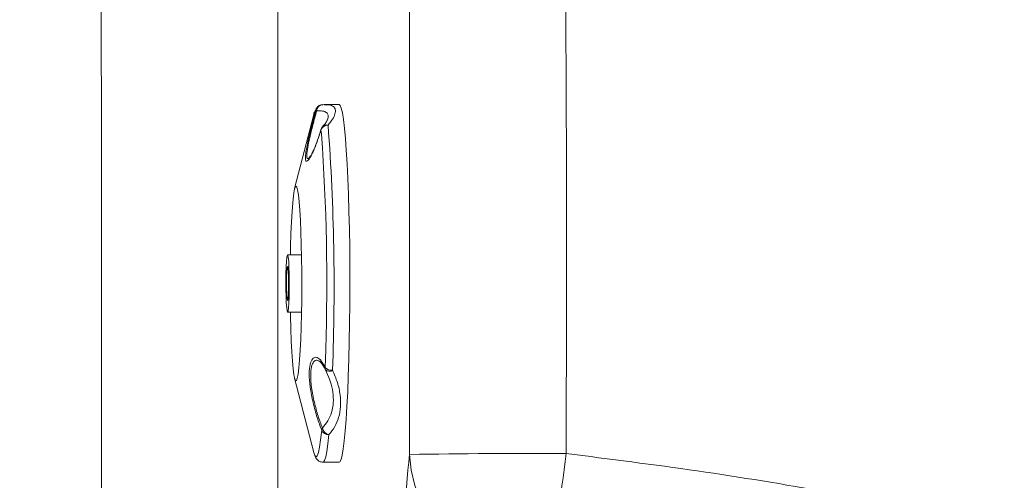
# Model space of a CAD drawing. Units: inches. Extents: x -156 to 1274, y -298 to 823.
# Drawn here: x 172 to 179, y 196 to 200 of the extents above; entities that cross this region are included whole.
import ezdxf

# ---------------------------------------------------------------- set-up
doc = ezdxf.new("R2010")
doc.units = ezdxf.units.IN
doc.header["$LTSCALE"] = 0.375
doc.header["$MEASUREMENT"] = 0
doc.layers.add('OBJECT', color=7, linetype='Continuous', lineweight=13)

# ---------------------------------------------------------------- blocks, each defined once
blk = doc.blocks.new('A$C2DF00E79')
at = {"layer": 'OBJECT'}
for p, q in [((30.1324, 22.1098), (30.1414, 22.1093)), ((30.245, 22.11), (30.1414, 22.11)), ((30.0691, 22.0417), (29.9364, 21.5275)), ((30.119, 21.9346), (30.1222, 21.9041)), ((30.0423, 21.7496), (30.0445, 21.753)), ((29.9842, 21.0685), (29.8876, 21.0685)), ((29.8876, 20.6715), (29.9842, 20.6715)), ((30.1575, 20.254), (30.1477, 20.2762)), ((30.1578, 20.2542), (30.1512, 20.2703)), ((29.9364, 20.2125), (30.0691, 19.6983)), ((30.0761, 19.6773), (30.0691, 19.6983)), ((30.1337, 19.63), (30.245, 19.63))]:
    blk.add_line(p, q, dxfattribs=at)
at = {"layer": 'OBJECT', "flags": 128}
for points in [[(30.245, 22.11), (30.2518, 22.1048), (30.2596, 22.0858), (30.2673, 22.0529), (30.2747, 22.0067), (30.2818, 21.9476), (30.2884, 21.8763), (30.2946, 21.7936), (30.3002, 21.7004), (30.3051, 21.5978), (30.3094, 21.4869), (30.313, 21.3691), (30.3158, 21.2456), (30.3178, 21.1179), (30.3189, 20.9873), (30.3193, 20.8555), (30.3188, 20.7238), (30.3174, 20.5937), (30.3152, 20.4668), (30.3123, 20.3444), (30.3085, 20.228), (30.3041, 20.1189), (30.299, 20.0183)], [(29.9069, 21.0685), (29.9082, 21.1278), (29.9108, 21.2159), (29.9142, 21.2966), (29.9183, 21.3682), (29.9229, 21.4292), (29.928, 21.4783), (29.9335, 21.5144), (29.9393, 21.5368), (29.9451, 21.545), (29.951, 21.5388), (29.9568, 21.5183), (29.9623, 21.484), (29.9675, 21.4366), (29.9722, 21.3772), (29.9764, 21.3069), (29.9798, 21.2274), (29.9826, 21.1402), (29.9846, 21.0472), (29.9857, 20.9505), (29.986, 20.8521), (29.9854, 20.754), (29.9839, 20.6584), (29.9817, 20.5674), (29.9787, 20.4827), (29.9749, 20.4064), (29.9749, 20.4064)], [(29.8962, 20.7337), (29.8937, 20.6998), (29.8907, 20.6786), (29.8875, 20.6715), (29.8843, 20.6792), (29.8814, 20.701), (29.8789, 20.7354), (29.877, 20.7797), (29.8759, 20.8308), (29.8757, 20.8847), (29.8764, 20.9376), (29.8779, 20.9854), (29.8801, 21.0247), (29.8829, 21.0525), (29.886, 21.0668), (29.8893, 21.0665), (29.8924, 21.0516), (29.8951, 21.0232), (29.8973, 20.9835), (29.8988, 20.9354), (29.8995, 20.8824), (29.8992, 20.8285), (29.8981, 20.7776), (29.8962, 20.7337)], [(29.8928, 20.7886), (29.8908, 20.7641), (29.8884, 20.7523), (29.886, 20.7547), (29.8837, 20.7711), (29.8819, 20.7993), (29.8808, 20.8361), (29.8805, 20.877), (29.8811, 20.917), (29.8824, 20.9514), (29.8844, 20.9759), (29.8868, 20.9877), (29.8892, 20.9853), (29.8915, 20.9689), (29.8933, 20.9407), (29.8944, 20.9039), (29.8947, 20.863), (29.8941, 20.823), (29.8928, 20.7886)], [(29.9749, 20.4064), (29.9706, 20.3399), (29.9657, 20.2847), (29.9604, 20.242), (29.9547, 20.2126), (29.9489, 20.1973), (29.943, 20.1963), (29.9371, 20.2097), (29.9315, 20.2372), (29.9261, 20.2781), (29.9212, 20.3317), (29.9167, 20.3967), (29.9129, 20.4718), (29.9098, 20.5554), (29.9074, 20.6457), (29.9069, 20.6715)], [(30.1521, 20.4136), (30.152, 20.4095), (30.1484, 20.2863)], [(30.299, 20.0183), (30.2933, 19.9273), (30.287, 19.847), (30.2802, 19.7783), (30.2731, 19.722), (30.2656, 19.6787), (30.2579, 19.6489), (30.2501, 19.6329), (30.245, 19.63)], [(30.1239, 19.8529), (30.1167, 19.7865), (30.1091, 19.7342), (30.1013, 19.6966), (30.0932, 19.6742), (30.085, 19.6672), (30.0768, 19.6758), (30.0761, 19.6773)], [(30.1733, 19.8215), (30.1664, 19.7572), (30.1592, 19.7055), (30.1516, 19.6669), (30.1439, 19.6418), (30.136, 19.6306), (30.1337, 19.63)], [(30.733, 19.6839), (30.7438, 19.5751), (30.7694, 19.468), (30.8094, 19.3641), (30.8632, 19.2649), (30.93, 19.1721), (31.0089, 19.0869), (31.0985, 19.0107), (31.1976, 18.9445), (31.3048, 18.8895), (31.4183, 18.8463), (31.5365, 18.8157), (31.6576, 18.7981)]]:
    blk.add_lwpolyline(points, dxfattribs=at)
at = {"layer": 'OBJECT'}
for centre, radius, start, end in [((30.1324, 22.06), 0.0499, 105.79332, 165.24278), ((30.1345, 22.0643), 0.0456, 92.67268, 175.31618), ((30.1325, 22.0598), 0.05, 91.83053, 105.77969), ((30.1138, 22.0391), 0.0448, 131.44335, 176.65383), ((30.0926, 22.0766), 0.00923, 205.07261, 247.97005), ((30.1667, 21.9164), 0.0511, 88.32738, 159.1308), ((30.1582, 21.9292), 0.0396, 75.2954, 136.86891), ((15.1871, 20.8499), 15.0228, 357.78129, 4.26663), ((30.1228, 21.9361), 0.00412, 162.49865, 201.24179), ((30.1668, 21.9233), 0.05, 138.16756, 163.82071), ((15.743, 20.8705), 14.4164, 358.18395, 4.1115), ((30.1763, 20.2829), 0.0281, 173.06044, 206.57682), ((30.1928, 20.331), 0.063, 225.18044, 275.28113), ((30.1762, 20.3002), 0.0389, 229.9355, 305.03403), ((30.1548, 19.8522), 0.0309, 148.5147, 178.74297), ((30.1713, 19.8729), 0.0514, 202.84538, 272.24973), ((30.1902, 19.8826), 0.0634, 192.96627, 254.54493), ((31.574, -28.4392), 48.1305, 89.71013, 91.0012), ((25.0936, 20.4346), 6.765, 346.00038, 353.68585)]:
    blk.add_arc(centre, radius, start, end, dxfattribs=at)
blk.add_ellipse((30.8195, 16.87), major_axis=(0, 3.1616), ratio=0.060001, start_param=0.47341, end_param=2.669816, dxfattribs=at)
for points, knots in [([(28.0315, 3.9355), (28.1149, 3.9355), (28.5315, 3.9355), (30.2815, 3.9355), (33.8889, 3.9356), (38.2941, 3.9353), (41.9314, 3.9359), (43.7703, 3.9351), (44.6206, 3.9359), (45.0474, 3.9496), (45.4724, 3.9872), (45.8902, 4.0623), (46.2967, 4.1784), (46.6913, 4.3264), (47.0722, 4.5069), (47.4362, 4.7184), (47.7806, 4.9606), (48.1039, 5.231), (48.4036, 5.5273), (48.6906, 5.8631), (48.9573, 6.2415), (49.1971, 6.6624), (49.3955, 7.1042), (49.541, 7.5302), (49.635, 7.9353), (49.6889, 8.3142), (49.7188, 8.6966), (49.7315, 9.0802), (49.7369, 10.8192), (49.7296, 13.9132), (49.7374, 18.3628), (49.7224, 21.5765), (49.7381, 23.5542), (49.7452, 24.2958), (49.737, 24.981), (49.6844, 25.6085), (49.5822, 26.1734), (49.4325, 26.7273), (49.2579, 27.2019), (49.0772, 27.5997), (48.8784, 27.979), (48.6215, 28.3939), (48.2951, 28.8335), (47.9334, 29.2445), (47.5389, 29.6233), (47.1132, 29.967), (46.6592, 30.2733), (46.1825, 30.544), (45.8479, 30.6893), (45.6809, 30.7618)], [0, 0, 0, 0, 0.005202, 0.02601, 0.109242, 0.230391, 0.300998, 0.336301, 0.345181, 0.354077, 0.362946, 0.371791, 0.380531, 0.389302, 0.398073, 0.406812, 0.415551, 0.424322, 0.433092, 0.441831, 0.451863, 0.461943, 0.472023, 0.482055, 0.489991, 0.497945, 0.505928, 0.513923, 0.521894, 0.614481, 0.707069, 0.799656, 0.815091, 0.830526, 0.845954, 0.857849, 0.869792, 0.881734, 0.89363, 0.901312, 0.908994, 0.920346, 0.931739, 0.943132, 0.954484, 0.965843, 0.977242, 0.988641, 1, 1, 1, 1]), ([(30.7332, 24.047), (30.7331, 23.6834), (30.7329, 23.3198), (30.7327, 22.5926), (30.7326, 22.229), (30.7326, 21.5019), (30.7326, 21.1383), (30.7327, 20.4111), (30.7328, 20.0475), (30.733, 19.6839)], [0, 0, 0, 0, 0.25, 0.25, 0.5, 0.5, 0.75, 0.75, 1, 1, 1, 1]), ([(31.8175, 19.6906), (31.8193, 20.3573), (31.8233, 21.807), (31.8114, 23.2567), (31.805, 24.0397)], [0, 0, 0, 0, 0.459866, 1, 1, 1, 1]), ([(28.5946, 23.138), (28.5957, 22.8336), (28.5967, 22.5293), (28.5981, 21.9205), (28.5986, 21.6162), (28.5996, 20.7031), (28.5995, 20.0943), (28.599, 18.8769), (28.5984, 18.2681), (28.5984, 17.355), (28.5986, 17.0507), (28.5991, 16.4419), (28.5994, 16.1376), (28.6008, 15.2245), (28.6024, 14.6157), (28.6051, 13.3983), (28.6062, 12.7895), (28.6071, 11.5721), (28.6068, 10.9634), (28.6052, 10.0503), (28.6045, 9.7459), (28.6025, 9.1372), (28.6012, 8.8328), (28.5998, 8.5284)], [0, 0, 0, 0, 0.0625, 0.0625, 0.125, 0.125, 0.25, 0.25, 0.375, 0.375, 0.4375, 0.4375, 0.5, 0.5, 0.625, 0.625, 0.75, 0.75, 0.875, 0.875, 0.9375, 0.9375, 1, 1, 1, 1]), ([(29.8208, 18.7691), (29.8208, 18.8066), (29.8209, 20.2617), (29.8208, 21.7168), (29.8207, 23.1344)], [0, 0, 0, 0, 0.025782, 1, 1, 1, 1]), ([(30.1189, 22.1079), (30.1112, 22.1045), (30.0967, 22.0978), (30.0879, 22.0866), (30.085, 22.0815), (30.084, 22.0796)], [0, 0, 0, 0, 0.415327, 0.793742, 1, 1, 1, 1]), ([(30.1414, 22.1093), (30.1534, 22.1091), (30.1809, 22.1087), (30.2067, 22.0977), (30.221, 22.0771), (30.2186, 22.0475), (30.2021, 22.0107), (30.1796, 21.982), (30.1682, 21.9675)], [0, 0, 0, 0, 0.136074, 0.312991, 0.48598, 0.664023, 0.829919, 1, 1, 1, 1]), ([(30.119, 21.9346), (30.1088, 21.9019), (30.0885, 21.8366), (30.0564, 21.7626), (30.0292, 21.7194), (30.0125, 21.7142), (30.009, 21.7425), (30.0164, 21.7964), (30.0326, 21.8724), (30.0561, 21.9682), (30.0747, 22.0372), (30.0842, 22.0727)], [0, 0, 0, 0, 0.117693, 0.235549, 0.35519, 0.46742, 0.569237, 0.66712, 0.769897, 0.881627, 1, 1, 1, 1]), ([(30.0891, 22.068), (30.0802, 22.0348), (30.0629, 21.9703), (30.041, 21.8808), (30.0258, 21.8098), (30.0187, 21.7588), (30.0224, 21.7346), (30.0318, 21.7321), (30.0411, 21.7475), (30.0423, 21.7496)], [0, 0, 0, 0, 0.179643, 0.34911, 0.504493, 0.651749, 0.804415, 0.973024, 1, 1, 1, 1]), ([(30.1669, 22.0141), (30.1683, 22.022), (30.1716, 22.0396), (30.1585, 22.0567), (30.1325, 22.0674), (30.1037, 22.0678), (30.0891, 22.068)], [0, 0, 0, 0, 0.21669, 0.480791, 0.736705, 1, 1, 1, 1]), ([(30.1674, 22.0142), (30.1668, 22.0119), (30.1654, 22.0065), (30.1535, 21.9862), (30.1414, 21.9689), (30.1303, 21.9577), (30.1291, 21.9565)], [0, 0, 0, 0, 0.263244, 0.595921, 0.955684, 1, 1, 1, 1]), ([(30.1188, 21.9374), (30.1138, 21.9208), (30.1033, 21.8855), (30.0864, 21.838), (30.0698, 21.7976), (30.0561, 21.7693), (30.0463, 21.7532), (30.0439, 21.7502), (30.0431, 21.7492)], [0, 0, 0, 0, 0.1804304, 0.3849395, 0.5879808, 0.765983, 0.9239562, 1, 1, 1, 1]), ([(30.1239, 19.8529), (30.1133, 19.881), (30.092, 19.9371), (30.0633, 20.0436), (30.0426, 20.1506), (30.0351, 20.2438), (30.0415, 20.3109), (30.0586, 20.3507), (30.084, 20.3626), (30.1156, 20.3452), (30.1373, 20.3063), (30.1484, 20.2863)], [0, 0, 0, 0, 0.1176922, 0.2355491, 0.3551901, 0.4674197, 0.5692365, 0.6671194, 0.7698966, 0.8816274, 1, 1, 1, 1]), ([(30.1512, 20.2703), (30.1408, 20.289), (30.1205, 20.3253), (30.091, 20.3419), (30.0674, 20.3313), (30.0514, 20.2948), (30.0454, 20.2328), (30.0525, 20.1461), (30.0719, 20.0465), (30.0986, 19.9472), (30.1185, 19.8946), (30.1284, 19.8683)], [0, 0, 0, 0, 0.118878, 0.231023, 0.333847, 0.431294, 0.53232, 0.643897, 0.763517, 0.881805, 1, 1, 1, 1]), ([(30.1986, 20.2683), (30.2109, 20.2398), (30.2358, 20.1822), (30.254, 20.0967), (30.2574, 20.0146), (30.2443, 19.9407), (30.2172, 19.8749), (30.1881, 19.8394), (30.1733, 19.8215)], [0, 0, 0, 0, 0.166278, 0.337009, 0.503951, 0.67577, 0.835865, 1, 1, 1, 1]), ([(30.1284, 19.8683), (30.1418, 19.884), (30.169, 19.9159), (30.1942, 19.9745), (30.2067, 20.0414), (30.2034, 20.1148), (30.1878, 20.187), (30.1671, 20.2334), (30.1578, 20.2542)], [0, 0, 0, 0, 0.166061, 0.336421, 0.508926, 0.686778, 0.859115, 1, 1, 1, 1]), ([(30.0795, 19.6691), (30.0817, 19.6643), (30.0854, 19.656), (30.0979, 19.6422), (30.1151, 19.6309), (30.1284, 19.6313), (30.1332, 19.6314)], [0, 0, 0, 0, 0.357399, 0.617764, 0.863079, 1, 1, 1, 1]), ([(31.8142, 14.0473), (31.9816, 14.0675), (32.4472, 14.1236), (33.2063, 14.2369), (34.0886, 14.3965), (34.9645, 14.5819), (35.8348, 14.7909), (36.6911, 15.0204), (37.5363, 15.2638), (38.3716, 15.5157), (39.142, 15.7602), (39.8477, 15.9922), (40.372, 16.1847), (40.7785, 16.353), (41.0171, 16.472), (41.1976, 16.581), (41.2966, 16.6596), (41.3624, 16.7333), (41.3977, 16.7917), (41.4139, 16.8573), (41.4056, 16.9253), (41.373, 16.9885), (41.3264, 17.0445), (41.2488, 17.1154), (41.1345, 17.1965), (40.9818, 17.2807), (40.7225, 17.4041), (40.3544, 17.5606), (39.8726, 17.736), (39.3857, 17.896), (38.7706, 18.091), (38.0295, 18.3249), (37.16, 18.5847), (36.2883, 18.8288), (35.4111, 19.0544), (34.5255, 19.255), (33.6297, 19.4275), (32.7276, 19.5754), (32.1208, 19.6522), (31.8175, 19.6906)], [0, 0, 0, 0, 0.024919, 0.069335, 0.113782, 0.15826, 0.202739, 0.247181, 0.290222, 0.33327, 0.376308, 0.409554, 0.442792, 0.458578, 0.474347, 0.482002, 0.489625, 0.492843, 0.496517, 0.499557, 0.502619, 0.506393, 0.509853, 0.513322, 0.521847, 0.530416, 0.538986, 0.564131, 0.589304, 0.614503, 0.639686, 0.684505, 0.729344, 0.774188, 0.819014, 0.864253, 0.909519, 0.954775, 1, 1, 1, 1])]:
    blk.add_open_spline(points, degree=3, knots=knots, dxfattribs=at)

msp = doc.modelspace()

# ---------------------------------------------------------------- block references
at = {"layer": 'OBJECT'}
msp.add_blockref('A$C2DF00E79', (143.9655, 176.8108), dxfattribs=at)

doc.saveas('drawing.dxf')
